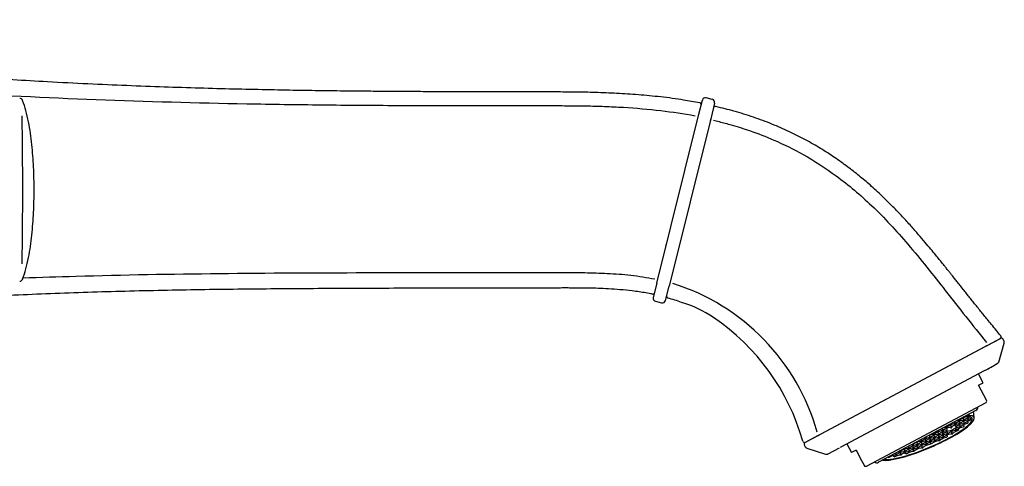
# Model space of a CAD drawing. Units: millimetres. Extents: x -18 to 705, y -18 to 543.
# Drawn here: x 549 to 705, y 468 to 539 of the extents above; entities that cross this region are included whole.
import ezdxf

# ---------------------------------------------------------------- set-up
doc = ezdxf.new("R2010")
doc.units = ezdxf.units.MM
for name, color, linetype in [('$DDT_AUDIT_GENERATED_(52E)', 7, 'Continuous'), ('$DDT_AUDIT_GENERATED_(569)', 7, 'Continuous'), ('$DDT_AUDIT_GENERATED_(576)', 7, 'Continuous'), ('$DDT_AUDIT_GENERATED_(59F)', 7, 'Continuous'), ('$DDT_AUDIT_GENERATED_(7FA)', 7, 'Continuous'), ('$DDT_AUDIT_GENERATED_(820)', 7, 'Continuous'), ('$DDT_AUDIT_GENERATED_(98)', 7, 'Continuous'), ('$DDT_AUDIT_GENERATED_(CE)', 7, 'Continuous'), ('$DDT_AUDIT_GENERATED_(E2)', 7, 'Continuous'), ('Default', 7, 'Continuous')]:
    doc.layers.add(name, color=color, linetype=linetype)

# ---------------------------------------------------------------- blocks, each defined once
blk = doc.blocks.new('SE1')
at = {"layer": '$DDT_AUDIT_GENERATED_(52E)', "color": 7, "linetype": 'Continuous'}
for p, q in [((704.51, 488.01), (702.42, 486.9)), ((705.05, 487.63), (704.91, 487.89)), ((675.93, 472.82), (702.08, 486.73)), ((702.08, 486.73), (702.29, 486.84)), ((702.29, 486.84), (702.42, 486.9)), ((704.23, 484.27), (705.09, 487.27)), ((679.14, 470.76), (701.99, 482.91)), ((701.99, 482.91), (702.09, 482.96)), ((702.15, 483), (703.99, 483.97)), ((675.59, 472.64), (673.51, 471.53)), ((675.59, 472.64), (675.72, 472.71)), ((675.72, 472.71), (675.93, 472.82)), ((673.38, 471.13), (673.52, 470.86)), ((673.79, 470.63), (676.76, 469.67)), ((677.16, 469.71), (678.98, 470.68))]:
    blk.add_line(p, q, dxfattribs=at)
for centre, radius, start, end in [((704.65, 487.75), 0.3, 27.9792, 118.0167), ((673.65, 471.27), 0.3, 117.9833, 208.0208), ((676.91, 470.14), 0.494, 251.9505, 293.8608)]:
    blk.add_arc(centre, radius, start, end, dxfattribs=at)
for points, knots in [([(705.09, 487.25), (705.1, 487.29), (705.11, 487.35), (705.11, 487.45), (705.09, 487.54), (705.07, 487.6), (705.05, 487.63)], [0, 0, 0, 0, 0.251109, 0.499975, 0.748854, 1, 1, 1, 1]), ([(702.15, 483), (702.43, 483.14), (702.89, 483.39), (703.47, 483.72), (703.89, 483.98), (704.16, 484.18), (704.21, 484.24), (704.23, 484.27)], [0, 0, 0, 0, 0.199262, 0.39892, 0.598954, 0.799327, 1, 1, 1, 1]), ([(673.52, 470.86), (673.54, 470.83), (673.57, 470.78), (673.64, 470.71), (673.72, 470.66), (673.78, 470.64), (673.81, 470.62)], [0, 0, 0, 0, 0.251146, 0.500025, 0.748891, 1, 1, 1, 1])]:
    blk.add_open_spline(points, degree=3, knots=knots, dxfattribs=at)
at = {"layer": '$DDT_AUDIT_GENERATED_(569)', "color": 7, "linetype": 'Continuous'}
for p, q in [((656.64, 523.53), (657.2, 525.78)), ((658.78, 525.9), (657.81, 526.15)), ((659.14, 525.3), (658.58, 523.05)), ((658.78, 525.9), (658.78, 525.9)), ((649.96, 496.75), (656.64, 523.53)), ((658.58, 523.05), (651.91, 496.27)), ((649.96, 496.75), (649.4, 494.5)), ((651.34, 494.02), (651.91, 496.27)), ((649.77, 493.9), (649.77, 493.9)), ((649.77, 493.9), (650.74, 493.65))]:
    blk.add_line(p, q, dxfattribs=at)
for centre, start, end in [((657.69, 525.66), 76.154, 166.0199), ((658.66, 525.42), 345.9801, 76.154), ((649.89, 494.38), 165.9801, 256.154), ((650.86, 494.14), 256.154, 346.0199)]:
    blk.add_arc(centre, 0.5, start, end, dxfattribs=at)
at = {"layer": '$DDT_AUDIT_GENERATED_(576)', "color": 7, "linetype": 'Continuous'}
for centre, start, end in [((656.73, 525.05), 2.8478, 79.187), ((649.36, 495.36), 258.3544, 315.7906)]:
    blk.add_arc(centre, 0.3, start, end, dxfattribs=at)
for points, knots in [([(656.78, 525.33), (655.85, 525.51), (653.94, 525.87), (650.61, 526.3), (647.09, 526.64), (643.64, 526.86), (640.29, 526.99), (637.06, 527.06), (633.93, 527.07), (630.37, 527.07), (626.41, 527.08), (622.11, 527.08), (618.03, 527.09), (614.31, 527.11), (610.93, 527.13), (607.88, 527.15), (605.02, 527.17), (602.34, 527.19), (599.84, 527.22), (597.49, 527.25), (595.2, 527.28), (592.05, 527.33), (587.93, 527.41), (582.77, 527.52), (577.37, 527.67), (571.71, 527.85), (565.8, 528.07), (559.64, 528.34), (553.6, 528.65), (547.73, 528.99), (542.04, 529.36), (536.21, 529.78), (530.38, 530.24), (524.67, 530.74), (519.28, 531.25), (514.2, 531.77), (509.42, 532.29), (504.84, 532.82), (500.45, 533.36), (496.25, 533.9), (492.25, 534.44), (488.44, 534.98), (484.83, 535.51), (481.4, 536.03), (478.07, 536.56), (474.85, 537.09), (472.39, 537.51), (470.75, 537.8), (469.8, 537.96), (468.78, 538.14), (467.71, 538.33), (467.05, 538.46), (466.69, 538.52)], [0, 0, 0, 0, 0.013615, 0.032852, 0.051511, 0.069601, 0.087121, 0.104101, 0.120495, 0.136292, 0.160078, 0.182667, 0.204022, 0.224161, 0.241118, 0.257102, 0.272113, 0.286154, 0.299226, 0.311332, 0.323114, 0.335216, 0.360904, 0.387919, 0.416262, 0.445932, 0.476929, 0.509249, 0.542891, 0.57187, 0.601761, 0.63256, 0.663675, 0.693711, 0.722609, 0.748814, 0.774008, 0.798192, 0.821366, 0.843532, 0.864689, 0.88484, 0.903983, 0.922122, 0.939263, 0.956974, 0.973487, 0.97843, 0.983257, 0.988557, 0.994766, 1, 1, 1, 1]), ([(656.04, 523.25), (654.25, 523.58), (650.47, 524.14), (645.66, 524.55), (641.68, 524.74), (638.68, 524.82), (635.69, 524.85), (629.71, 524.85), (620.75, 524.85), (608.8, 524.88), (596.85, 524.97), (580.92, 525.19), (561.02, 525.74), (543.43, 526.61), (533.81, 527.23), (532.12, 527.35)], [0, 0, 0, 0, 0.0286818, 0.0601157, 0.0758326, 0.0915496, 0.1072666, 0.1229835, 0.1858513, 0.2487192, 0.311587, 0.3744548, 0.5001904, 0.6259261, 0.6527068, 0.6527068, 0.6527068, 0.6527068]), ([(549.41, 497.61), (552.2, 497.71), (562.58, 498.05), (580.69, 498.36), (597.34, 498.43), (607.79, 498.45), (611.96, 498.45), (616.33, 498.46), (620.92, 498.46), (625.69, 498.46), (630.43, 498.46), (634.72, 498.46), (638.57, 498.45), (642.17, 498.35), (645.89, 498.09), (648.38, 497.67), (649.65, 497.45)], [0.4543664, 0.4543664, 0.4543664, 0.4543664, 0.4999117, 0.6239073, 0.7500127, 0.7716237, 0.7942765, 0.8181777, 0.8428841, 0.8691847, 0.8959637, 0.9202233, 0.9392291, 0.9587582, 0.9790259, 1, 1, 1, 1]), ([(478.57, 487.17), (478.92, 487.24), (480.19, 487.49), (482.65, 487.95), (485.73, 488.49), (488.78, 489.01), (492.16, 489.55), (495.84, 490.11), (499.8, 490.67), (503.62, 491.17), (507.4, 491.64), (511.42, 492.11), (515.75, 492.57), (520.42, 493.02), (525.27, 493.45), (530.32, 493.84), (535.56, 494.21), (540.99, 494.54), (546.59, 494.84), (554.34, 495.19), (564.17, 495.51), (576.06, 495.77), (588.01, 495.91), (600.01, 495.98), (609.01, 496.01), (614.95, 496.02), (617.74, 496.03), (620.33, 496.03), (622.72, 496.04), (624.9, 496.04), (626.85, 496.04), (628.6, 496.05), (630.15, 496.05), (631.54, 496.05), (632.76, 496.05), (633.61, 496.05), (634.13, 496.05), (634.4, 496.05), (634.76, 496.06), (635.26, 496.06), (635.96, 496.06), (636.86, 496.05), (637.96, 496.05), (639.24, 496.03), (640.72, 496), (642.37, 495.92), (644.18, 495.8), (646.14, 495.6), (647.91, 495.35), (648.9, 495.13), (649.3, 495.05)], [0, 0, 0, 0, 0.005568, 0.02414, 0.042652, 0.0607, 0.07828, 0.102577, 0.125904, 0.148254, 0.170089, 0.192719, 0.219009, 0.24639, 0.274861, 0.304423, 0.335075, 0.366816, 0.399646, 0.433399, 0.502544, 0.571991, 0.641737, 0.711781, 0.782117, 0.799416, 0.815774, 0.830934, 0.84489, 0.857641, 0.868993, 0.87919, 0.88823, 0.896112, 0.903559, 0.909546, 0.911126, 0.912562, 0.914353, 0.9173, 0.921407, 0.926665, 0.93306, 0.940575, 0.949192, 0.958891, 0.969452, 0.981021, 0.993582, 1, 1, 1, 1])]:
    blk.add_open_spline(points, degree=3, knots=knots, dxfattribs=at)
at = {"layer": '$DDT_AUDIT_GENERATED_(59F)', "color": 7, "linetype": 'Continuous'}
for p, q in [((658.5, 522.74), (658.46, 522.56)), ((702.4, 486.9), (704.51, 488.02)), ((702.12, 486.75), (675.9, 472.8)), ((702.31, 486.85), (702.12, 486.75)), ((702.4, 486.9), (702.39, 486.89)), ((675.62, 472.65), (673.51, 471.53)), ((675.7, 472.7), (675.62, 472.65)), ((675.9, 472.8), (675.7, 472.7))]:
    blk.add_line(p, q, dxfattribs=at)
for centre, radius, start, end in [((642.36, 463.92), 34.32, 15.6027, 72.7901), ((651.82, 494.71), 0.3, 180.3547, 254.2051), ((646.31, 473.97), 21.15, 68.9822, 75.1456), ((649.07, 477.12), 17.3, 55.0984, 73.7788), ((639.45, 462.26), 34.99, 15.6899, 56.1157), ((673.42, 471.82), 0.3, 198.9091, 287.4804)]:
    blk.add_arc(centre, radius, start, end, dxfattribs=at)
for points, knots in [([(659.31, 524.78), (659.27, 524.78), (659.21, 524.79), (659.11, 524.76), (659.03, 524.71), (658.99, 524.66), (658.97, 524.63)], [0, 0, 0, 0, 0.256739, 0.504679, 0.750705, 1, 1, 1, 1]), ([(704.55, 488.44), (704.29, 488.74), (703.83, 489.3), (703.11, 490.17), (702.46, 490.97), (701.88, 491.68), (701.34, 492.34), (700.81, 493.01), (700.28, 493.66), (699.77, 494.31), (699.25, 494.95), (698.73, 495.61), (698.2, 496.27), (697.71, 496.89), (697.26, 497.46), (696.86, 497.95), (696.51, 498.4), (696.21, 498.78), (695.92, 499.13), (695.62, 499.51), (695.24, 499.98), (694.76, 500.57), (694.16, 501.31), (693.41, 502.21), (692.51, 503.29), (691.47, 504.51), (690.28, 505.86), (688.93, 507.34), (687.41, 508.94), (685.69, 510.63), (683.91, 512.26), (682.07, 513.81), (680.2, 515.27), (678.16, 516.72), (675.95, 518.15), (673.55, 519.52), (670.98, 520.81), (668.22, 522.02), (665.3, 523.1), (662.25, 524.05), (660.37, 524.51), (659.3, 524.77)], [0, 0, 0, 0, 0.018357, 0.038976, 0.056041, 0.070563, 0.08497, 0.099372, 0.113774, 0.127212, 0.141043, 0.15527, 0.169896, 0.183641, 0.195007, 0.206511, 0.215715, 0.223815, 0.230808, 0.23848, 0.248649, 0.261324, 0.276517, 0.296854, 0.320482, 0.347428, 0.377719, 0.411386, 0.448456, 0.488956, 0.532908, 0.570562, 0.610429, 0.652499, 0.69675, 0.743152, 0.791666, 0.842256, 0.894881, 0.949496, 1, 1, 1, 1]), ([(658.98, 522.58), (659.27, 522.51), (660.21, 522.29), (662.13, 521.77), (665.05, 520.87), (668.9, 519.38), (673.56, 517.08), (678.83, 513.68), (684.43, 508.92), (690.13, 502.75), (695.96, 495.31), (700.11, 490.1), (702.29, 487.36)], [0, 0, 0, 0, 0.015968, 0.050625, 0.103973, 0.176014, 0.266743, 0.376137, 0.504168, 0.650824, 0.816105, 1, 1, 1, 1]), ([(704.51, 488.02), (704.54, 488.05), (704.59, 488.1), (704.62, 488.22), (704.61, 488.31), (704.58, 488.39), (704.56, 488.42), (704.54, 488.44)], [0, 0, 0, 0, 0.250063, 0.494723, 0.741077, 0.868168, 1, 1, 1, 1])]:
    blk.add_open_spline(points, degree=3, knots=knots, dxfattribs=at)
at = {"layer": '$DDT_AUDIT_GENERATED_(7FA)', "color": 7, "linetype": 'Continuous'}
for p, q in [((658.28, 521.82), (658.28, 521.82)), ((657.5, 518.69), (657.5, 518.69))]:
    blk.add_line(p, q, dxfattribs=at)
at = {"layer": '$DDT_AUDIT_GENERATED_(820)', "color": 7, "linetype": 'Continuous'}
blk.add_arc((650.94, 502.74), 0.5, 346, 11.8419, dxfattribs=at)
at = {"layer": '$DDT_AUDIT_GENERATED_(98)', "color": 7, "linetype": 'Continuous'}
for centre, radius, start, end in [((548.91, 525.58), 0.473, 17.9118, 92.3603), ((-104.22, 511.57), 653.59, 358.97316, 1.02684), ((548.91, 497.57), 0.481, 268.327, 341.2231)]:
    blk.add_arc(centre, radius, start, end, dxfattribs=at)
blk.add_open_spline([(549.35, 497.42), (549.56, 498), (549.91, 499.03), (550.31, 500.81), (550.61, 502.6), (550.9, 504.99), (551.12, 507.98), (551.21, 511.57), (551.12, 515.16), (550.9, 518.15), (550.61, 520.54), (550.31, 522.33), (549.91, 524.11), (549.56, 525.14), (549.35, 525.72)], degree=3, knots=[0, 0, 0, 0, 0.05872, 0.122963, 0.186399, 0.24942, 0.37487, 0.5, 0.62513, 0.75058, 0.813601, 0.877037, 0.94128, 1, 1, 1, 1], dxfattribs=at)
at = {"layer": '$DDT_AUDIT_GENERATED_(CE)', "color": 7, "linetype": 'Continuous'}
for p, q in [((701.73, 480.99), (700.99, 482.38)), ((701.02, 480.61), (701.73, 480.99)), ((701.87, 479.01), (701.02, 480.61)), ((702.28, 478.24), (701.87, 479.01)), ((702.21, 477.85), (702.36, 478.09)), ((702.36, 478.09), (702.28, 478.24)), ((683.22, 467.75), (702.21, 477.85)), ((680.15, 471.3), (680.89, 469.91)), ((681.59, 470.28), (680.89, 469.91)), ((681.59, 470.28), (682.45, 468.68)), ((682.45, 468.68), (682.85, 467.91)), ((682.85, 467.91), (682.93, 467.76)), ((682.93, 467.76), (683.22, 467.75))]:
    blk.add_line(p, q, dxfattribs=at)
at = {"layer": '$DDT_AUDIT_GENERATED_(E2)', "color": 7, "linetype": 'Continuous'}
for p, q in [((700.6, 476.6), (685.15, 468.38)), ((697.34, 474.57), (698.01, 474.94)), ((697.62, 475.01), (697.98, 475.11)), ((697.82, 475.07), (697.84, 475.02)), ((697.99, 475.11), (698.66, 475.48)), ((698.01, 474.94), (698.69, 475.13)), ((698.05, 474.59), (698.72, 474.95)), ((698.08, 475.08), (698.07, 475.16)), ((698.53, 475.08), (698.55, 475.04)), ((698.58, 475.44), (698.65, 475.28)), ((698.66, 475.48), (699.33, 475.67)), ((698.7, 475.13), (699.37, 475.5)), ((698.72, 474.95), (699.4, 475.14)), ((698.76, 474.6), (699.43, 474.97)), ((698.79, 475.1), (698.78, 475.18)), ((699.18, 475.63), (699.2, 475.58)), ((699.24, 475.1), (699.26, 475.05)), ((699.29, 475.45), (699.35, 475.29)), ((699.35, 475.67), (699.64, 475.84)), ((699.37, 475.5), (699.7, 475.59)), ((699.41, 475.15), (699.89, 475.41)), ((699.43, 474.97), (699.72, 475.05)), ((699.44, 475.64), (699.44, 475.65)), ((699.5, 475.11), (699.49, 475.19)), ((699.67, 475.29), (699.7, 475.21)), ((694.65, 473.28), (695.33, 473.46)), ((694.72, 473.42), (694.72, 473.47)), ((695.17, 473.42), (695.19, 473.38)), ((695.23, 473.74), (695.28, 473.61)), ((695.34, 473.47), (696.01, 473.84)), ((695.35, 473.29), (696.03, 473.48)), ((695.43, 473.44), (695.42, 473.51)), ((695.47, 473.87), (695.97, 474.01)), ((695.82, 473.96), (695.84, 473.92)), ((695.88, 473.44), (695.9, 473.39)), ((695.92, 473.79), (695.99, 473.63)), ((695.99, 474.01), (696.65, 474.38)), ((696, 473.83), (696.68, 474.02)), ((696.06, 473.31), (696.74, 473.5)), ((696.08, 473.98), (696.07, 474.06)), ((696.53, 473.98), (696.55, 473.93)), ((696.57, 474.33), (696.64, 474.17)), ((696.59, 473.45), (696.61, 473.41)), ((696.65, 474.38), (697.33, 474.57)), ((696.69, 474.03), (697.36, 474.4)), ((696.73, 474.52), (696.73, 474.53)), ((696.75, 473.5), (697.42, 473.87)), ((696.77, 473.32), (697.45, 473.51)), ((696.79, 473.99), (696.78, 474.07)), ((696.85, 473.47), (696.84, 473.55)), ((697.18, 474.52), (697.2, 474.48)), ((697.25, 474.81), (697.29, 474.72)), ((697.28, 474.35), (697.35, 474.19)), ((697.3, 473.47), (697.32, 473.42)), ((697.34, 473.82), (697.41, 473.66)), ((697.36, 474.39), (698.04, 474.58)), ((697.4, 474.04), (698.07, 474.41)), ((697.42, 473.87), (698.1, 474.06)), ((697.44, 474.54), (697.43, 474.62)), ((697.46, 473.52), (698.13, 473.88)), ((697.48, 473.34), (697.76, 473.42)), ((697.5, 474.01), (697.49, 474.09)), ((697.56, 473.48), (697.55, 473.56)), ((697.78, 473.69), (697.82, 473.59)), ((697.88, 474.54), (697.9, 474.49)), ((697.93, 474.89), (698, 474.73)), ((697.94, 474.01), (697.96, 473.97)), ((697.99, 474.37), (698.06, 474.2)), ((698.07, 474.41), (698.75, 474.6)), ((698.11, 474.06), (698.78, 474.43)), ((698.14, 474.55), (698.13, 474.63)), ((698.13, 473.88), (698.64, 474.02)), ((698.2, 474.03), (698.19, 474.11)), ((698.59, 474.56), (698.61, 474.51)), ((698.61, 474.34), (698.67, 474.19)), ((698.64, 474.91), (698.71, 474.75)), ((698.78, 474.43), (699.29, 474.57)), ((698.85, 474.57), (698.84, 474.65)), ((699.24, 474.87), (699.3, 474.73)), ((691.28, 471.61), (691.96, 471.8)), ((691.91, 471.98), (691.92, 471.95)), ((691.98, 471.81), (692.64, 472.17)), ((691.99, 471.63), (692.67, 471.82)), ((692.07, 471.77), (692.06, 471.85)), ((692.47, 472.27), (692.48, 472.26)), ((692.56, 472.13), (692.63, 471.97)), ((692.61, 472.34), (692.61, 472.35)), ((692.62, 472.35), (692.84, 472.47)), ((692.64, 472.17), (693.32, 472.36)), ((692.68, 471.82), (693.35, 472.19)), ((692.7, 471.64), (693.38, 471.83)), ((692.72, 472.32), (692.71, 472.4)), ((692.78, 471.79), (692.77, 471.87)), ((693.17, 472.32), (693.19, 472.27)), ((693.21, 472.67), (693.28, 472.51)), ((693.23, 471.79), (693.25, 471.74)), ((693.27, 472.14), (693.34, 471.98)), ((693.32, 472.73), (693.97, 472.91)), ((693.33, 472.37), (694, 472.73)), ((693.35, 472.19), (694.03, 472.38)), ((693.39, 471.84), (694.06, 472.21)), ((693.41, 471.66), (694.09, 471.85)), ((693.42, 472.33), (693.42, 472.41)), ((693.48, 471.8), (693.48, 471.88)), ((693.81, 472.86), (693.83, 472.82)), ((693.87, 472.33), (693.89, 472.29)), ((693.92, 472.69), (693.99, 472.53)), ((693.93, 471.81), (693.95, 471.76)), ((693.98, 472.91), (694.65, 473.28)), ((693.98, 472.16), (694.05, 472)), ((694, 472.73), (694.68, 472.92)), ((694.04, 472.38), (694.71, 472.75)), ((694.07, 472.88), (694.06, 472.96)), ((694.06, 472.2), (694.74, 472.39)), ((694.1, 471.85), (694.77, 472.22)), ((694.13, 472.35), (694.12, 472.43)), ((694.12, 471.68), (694.8, 471.87)), ((694.19, 471.82), (694.18, 471.9)), ((694.52, 472.88), (694.54, 472.83)), ((694.57, 473.23), (694.64, 473.07)), ((694.58, 472.35), (694.6, 472.3)), ((694.63, 472.7), (694.7, 472.54)), ((694.69, 472.92), (695.36, 473.29)), ((694.69, 472.18), (694.76, 472.01)), ((694.71, 472.75), (695.39, 472.94)), ((694.75, 472.4), (695.42, 472.76)), ((694.78, 472.89), (694.77, 472.97)), ((694.77, 472.22), (695.45, 472.41)), ((694.81, 471.87), (695.48, 472.24)), ((694.84, 472.36), (694.83, 472.44)), ((695.23, 472.89), (695.25, 472.85)), ((695.28, 473.25), (695.34, 473.09)), ((695.29, 472.37), (695.31, 472.32)), ((695.34, 472.72), (695.4, 472.56)), ((695.4, 472.94), (696.07, 473.31)), ((695.41, 472.76), (696.09, 472.95)), ((695.46, 472.41), (696.13, 472.78)), ((695.47, 472.24), (695.94, 472.37)), ((695.49, 472.91), (695.48, 472.99)), ((695.55, 472.38), (695.54, 472.46)), ((695.94, 472.91), (695.96, 472.86)), ((695.98, 473.26), (696.05, 473.1)), ((695.98, 472.7), (696.05, 472.56)), ((696.11, 472.96), (696.77, 473.32)), ((696.12, 472.78), (696.8, 472.97)), ((696.2, 472.92), (696.19, 473)), ((696.67, 472.9), (696.65, 472.93)), ((696.69, 473.28), (696.76, 473.12)), ((696.81, 472.97), (697.48, 473.34)), ((696.9, 472.99), (696.9, 473.02)), ((688.61, 470.14), (689.28, 470.51)), ((689.2, 470.47), (689.27, 470.31)), ((689.28, 470.51), (689.96, 470.7)), ((689.32, 470.16), (689.99, 470.53)), ((689.8, 470.66), (689.82, 470.61)), ((689.89, 470.9), (689.92, 470.85)), ((689.91, 470.48), (689.98, 470.32)), ((689.97, 470.7), (690.64, 471.07)), ((689.99, 470.53), (690.67, 470.72)), ((690.03, 470.18), (690.7, 470.54)), ((690.06, 470.67), (690.05, 470.75)), ((690.45, 471.2), (690.47, 471.15)), ((690.46, 471.2), (690.61, 471.24)), ((690.51, 470.67), (690.53, 470.63)), ((690.56, 471.03), (690.63, 470.86)), ((690.62, 471.25), (691.29, 471.61)), ((690.62, 470.5), (690.69, 470.34)), ((690.64, 471.07), (691.32, 471.26)), ((690.68, 470.72), (691.35, 471.09)), ((690.71, 471.21), (690.7, 471.29)), ((690.7, 470.54), (691.38, 470.73)), ((690.74, 470.19), (691.41, 470.56)), ((690.77, 470.69), (690.76, 470.77)), ((690.82, 470.24), (690.82, 470.24)), ((691.16, 471.22), (691.18, 471.17)), ((691.2, 471.57), (691.27, 471.41)), ((691.22, 470.69), (691.24, 470.64)), ((691.26, 471.04), (691.33, 470.88)), ((691.33, 471.26), (692, 471.63)), ((691.34, 471.09), (692.02, 471.27)), ((691.39, 470.73), (692.06, 471.1)), ((691.4, 470.56), (692.08, 470.75)), ((691.42, 471.23), (691.41, 471.31)), ((691.48, 470.7), (691.47, 470.78)), ((691.81, 471.76), (691.83, 471.71)), ((691.87, 471.23), (691.89, 471.19)), ((691.91, 471.59), (691.98, 471.42)), ((691.95, 470.69), (691.94, 470.71)), ((691.97, 471.06), (692.04, 470.9)), ((692.04, 471.28), (692.7, 471.65)), ((692.05, 471.1), (692.73, 471.29)), ((692.1, 470.75), (692.76, 471.12)), ((692.13, 471.25), (692.12, 471.32)), ((692.19, 470.74), (692.18, 470.8)), ((692.52, 471.78), (692.54, 471.73)), ((692.58, 471.25), (692.6, 471.2)), ((692.62, 471.6), (692.69, 471.44)), ((692.74, 471.29), (693.41, 471.66)), ((692.76, 471.12), (693.44, 471.31)), ((692.84, 471.26), (692.83, 471.34)), ((693.3, 471.24), (693.29, 471.26)), ((693.33, 471.62), (693.4, 471.46)), ((693.45, 471.31), (694.12, 471.68)), ((693.54, 471.31), (693.54, 471.36)), ((686.78, 469.13), (687.28, 469.41)), ((687.27, 469.41), (687.95, 469.6)), ((687.55, 469.36), (687.51, 469.47)), ((687.71, 469.27), (687.98, 469.42)), ((687.8, 469.55), (687.82, 469.51)), ((687.88, 469.83), (687.91, 469.75)), ((687.96, 469.6), (688.63, 469.97)), ((687.98, 469.42), (688.66, 469.61)), ((688.06, 469.57), (688.05, 469.65)), ((688.31, 470.06), (688.6, 470.14)), ((688.45, 470.1), (688.47, 470.05)), ((688.55, 469.92), (688.62, 469.76)), ((688.63, 469.97), (689.31, 470.16)), ((688.67, 469.62), (689.34, 469.98)), ((688.71, 470.11), (688.7, 470.19)), ((688.76, 469.6), (688.76, 469.66)), ((689.16, 470.11), (689.18, 470.07)), ((689.39, 469.81), (689.32, 469.97)), ((689.34, 469.98), (690.02, 470.17)), ((689.41, 470.13), (689.41, 470.21)), ((689.59, 469.75), (690.05, 470)), ((689.86, 470.13), (689.88, 470.08)), ((690.05, 470), (690.73, 470.19)), ((690.12, 470.14), (690.11, 470.22))]:
    blk.add_line(p, q, dxfattribs=at)
for centre, radius, start, end in [((700.32, 477.13), 0.6, 298, 3.3757), ((697.97, 475.08), 0.142, 203.9845, 284.2764), ((697.11, 474.88), 0.915, 15.0851, 19.9759), ((697.94, 475.07), 0.142, 298.2215, 6.4005), ((698.62, 475.62), 0.142, 237.9474, 284.2764), ((698.68, 475.1), 0.142, 203.9845, 284.2764), ((697.81, 474.89), 0.915, 15.0851, 24.5836), ((698.59, 475.61), 0.142, 298.2215, 6.4005), ((698.65, 475.08), 0.142, 298.2215, 6.4005), ((699.33, 475.64), 0.142, 203.9845, 284.2764), ((699.39, 475.11), 0.142, 203.9845, 284.2764), ((698.52, 474.91), 0.915, 15.0851, 24.5836), ((699.3, 475.63), 0.142, 298.2215, 6.4005), ((699.36, 475.1), 0.142, 298.2215, 6.4005), ((691.56, 474.96), 8.77, 2.6655, 9.3922), ((694.61, 473.42), 0.142, 203.9845, 284.2764), ((694.58, 473.4), 0.142, 298.2215, 6.4005), ((695.32, 473.43), 0.142, 203.9845, 284.2764), ((694.45, 473.23), 0.915, 15.0851, 24.5836), ((695.29, 473.42), 0.142, 298.2215, 6.4005), ((695.97, 473.98), 0.142, 203.9845, 284.2764), ((696.03, 473.45), 0.142, 203.9845, 284.2764), ((695.1, 473.78), 0.915, 15.0851, 24.5836), ((695.16, 473.25), 0.915, 15.0851, 24.5836), ((695.94, 473.96), 0.142, 298.2215, 6.4005), ((696.62, 474.52), 0.142, 203.9845, 284.2764), ((696.68, 473.99), 0.142, 203.9845, 284.2764), ((696.74, 473.46), 0.142, 203.9845, 284.2764), ((695.81, 473.79), 0.915, 15.0851, 24.5836), ((696.59, 474.51), 0.142, 298.2215, 6.4005), ((696.65, 473.98), 0.142, 298.2215, 6.4005), ((696.71, 473.45), 0.142, 298.2215, 6.4005), ((697.33, 474.54), 0.142, 203.9845, 284.2764), ((696.46, 474.34), 0.915, 15.0851, 24.5836), ((697.45, 473.48), 0.142, 203.9845, 284.2764), ((696.52, 473.81), 0.915, 15.0851, 24.5836), ((697.29, 474.52), 0.142, 298.2215, 6.4005), ((696.58, 473.28), 0.915, 15.0851, 24.5836), ((697.41, 473.47), 0.142, 298.2215, 6.4005), ((698.03, 474.55), 0.142, 203.9845, 284.2764), ((698.09, 474.02), 0.142, 203.9845, 284.2764), ((697.17, 474.35), 0.915, 15.0851, 24.5836), ((697.23, 473.82), 0.915, 15.0851, 24.5836), ((698, 474.54), 0.142, 298.2215, 6.4005), ((698.06, 474.01), 0.142, 298.2215, 6.4005), ((698.74, 474.57), 0.142, 203.9845, 284.2764), ((697.87, 474.37), 0.915, 15.0851, 24.5836), ((698.71, 474.55), 0.142, 298.2215, 6.4005), ((691.09, 471.57), 0.915, 15.0851, 24.5836), ((692.61, 472.31), 0.142, 203.9845, 284.2764), ((691.8, 471.59), 0.915, 15.0851, 24.5836), ((692.57, 472.3), 0.142, 298.2215, 6.4005), ((692.63, 471.77), 0.142, 298.2215, 6.4005), ((693.32, 472.33), 0.142, 203.9845, 284.2764), ((692.45, 472.13), 0.915, 15.0851, 24.5836), ((692.51, 471.6), 0.915, 15.0851, 24.5836), ((693.28, 472.32), 0.142, 298.2215, 6.4005), ((693.34, 471.79), 0.142, 298.2215, 6.4005), ((693.96, 472.87), 0.142, 203.9845, 284.2764), ((694.02, 472.35), 0.142, 203.9845, 284.2764), ((693.09, 472.67), 0.915, 15.0851, 24.5836), ((693.15, 472.15), 0.915, 15.0851, 24.5836), ((693.93, 472.86), 0.142, 298.2215, 6.4005), ((693.21, 471.62), 0.915, 15.0851, 24.5836), ((693.99, 472.33), 0.142, 298.2215, 6.4005), ((694.05, 471.81), 0.142, 298.2215, 6.4005), ((694.67, 472.89), 0.142, 203.9845, 284.2764), ((694.73, 472.36), 0.142, 203.9845, 284.2764), ((693.8, 472.69), 0.915, 15.0851, 24.5836), ((693.86, 472.16), 0.915, 15.0851, 24.5836), ((694.64, 472.88), 0.142, 298.2215, 6.4005), ((693.92, 471.63), 0.915, 15.0851, 24.5836), ((694.7, 472.35), 0.142, 298.2215, 6.4005), ((695.38, 472.91), 0.142, 203.9845, 284.2764), ((695.44, 472.38), 0.142, 203.9845, 284.2764), ((694.51, 472.71), 0.915, 15.0851, 24.5836), ((694.57, 472.18), 0.915, 15.0851, 24.5836), ((695.35, 472.89), 0.142, 298.2215, 6.4005), ((695.41, 472.36), 0.142, 298.2215, 6.4005), ((696.09, 472.92), 0.142, 203.9845, 284.2764), ((695.22, 472.72), 0.915, 15.0851, 24.5836), ((696.06, 472.91), 0.142, 298.2215, 6.4005), ((695.93, 472.74), 0.915, 15.0851, 24.5836), ((689.95, 470.67), 0.142, 203.9845, 284.2764), ((689.92, 470.66), 0.142, 298.2215, 6.4005), ((690.6, 471.21), 0.142, 203.9845, 284.2764), ((690.66, 470.68), 0.142, 203.9845, 284.2764), ((689.79, 470.48), 0.915, 15.0851, 24.5836), ((690.57, 471.2), 0.142, 298.2215, 6.4005), ((689.85, 469.96), 0.915, 15.0851, 24.5836), ((690.63, 470.67), 0.142, 298.2215, 6.4005), ((691.31, 471.23), 0.142, 203.9845, 284.2764), ((691.37, 470.7), 0.142, 203.9845, 284.2764), ((690.44, 471.03), 0.915, 15.0851, 24.5836), ((690.5, 470.5), 0.915, 15.0851, 24.5836), ((691.28, 471.21), 0.142, 298.2215, 6.4005), ((691.34, 470.69), 0.142, 298.2215, 6.4005), ((691.96, 471.77), 0.142, 203.9845, 284.2764), ((692.02, 471.24), 0.142, 203.9845, 284.2764), ((691.15, 471.04), 0.915, 15.0851, 24.5836), ((691.93, 471.76), 0.142, 298.2215, 6.4005), ((691.21, 470.52), 0.915, 15.0851, 24.5836), ((691.99, 471.23), 0.142, 298.2215, 6.4005), ((692.67, 471.79), 0.142, 203.9845, 284.2764), ((692.73, 471.26), 0.142, 203.9845, 284.2764), ((691.86, 471.06), 0.915, 15.0851, 24.5836), ((692.69, 471.25), 0.142, 298.2215, 6.4005), ((693.38, 471.8), 0.142, 203.9845, 284.2764), ((693.41, 471.3), 0.126, 207.6378, 219.454), ((692.57, 471.07), 0.915, 15.0851, 24.5836), ((694.08, 471.82), 0.142, 203.9845, 284.2764), ((687.24, 469.55), 0.142, 203.9845, 284.2764), ((687.95, 469.57), 0.142, 203.9845, 284.2764), ((687.92, 469.55), 0.142, 298.2215, 6.4005), ((688.6, 470.11), 0.142, 203.9845, 284.2764), ((688.56, 470.1), 0.142, 298.2215, 6.4005), ((689.31, 470.12), 0.142, 203.9845, 284.2764), ((689.27, 470.11), 0.142, 298.2215, 6.4005), ((690.01, 470.14), 0.142, 203.9845, 284.2764), ((689.98, 470.13), 0.142, 298.2215, 6.4005), ((684.87, 468.91), 0.6, 232.6243, 298)]:
    blk.add_arc(centre, radius, start, end, dxfattribs=at)
for centre, major_axis, ratio, start_param, end_param in [((692.72, 472.26), (-7.59, -3.23), 0.200264, 0.333533, 3.618716), ((692.72, 472.26), (7.27, 3.1), 0.200264, 3.471973, 6.283185), ((692.72, 472.26), (7.27, 3.1), 0.200264, 0, 0.480276), ((697.37, 473.98), (0.074, 0.11), 0.890942, 4.188951, 5.47599), ((689.27, 470.28), (-0.048, 0.117), 0.066543, 3.374027, 4.944824), ((689.92, 470.82), (-0.048, 0.117), 0.066543, 3.374027, 4.944824), ((689.98, 470.29), (-0.048, 0.117), 0.066543, 3.374027, 4.944824), ((687.23, 469.52), (0.074, 0.11), 0.890942, 4.188951, 5.47599), ((687.92, 469.72), (-0.048, 0.117), 0.066543, 3.374027, 4.944824), ((688.62, 469.73), (-0.048, 0.117), 0.066543, 3.374027, 4.944824)]:
    blk.add_ellipse(centre, major_axis=major_axis, ratio=ratio, start_param=start_param, end_param=end_param, dxfattribs=at)
for points, knots in [([(699.7, 475.21), (699.71, 475.2), (699.71, 475.18), (699.72, 475.17), (699.72, 475.16), (699.73, 475.14), (699.73, 475.13), (699.73, 475.12), (699.73, 475.11), (699.73, 475.1), (699.73, 475.09), (699.73, 475.08), (699.73, 475.07), (699.73, 475.07), (699.73, 475.06), (699.73, 475.06), (699.73, 475.05), (699.72, 475.05), (699.72, 475.05)], [0, 0, 0, 0, 0.1018325, 0.1018325, 0.1018325, 0.2035357, 0.2035357, 0.2035357, 0.3072404, 0.3072404, 0.3072404, 0.4153478, 0.4153478, 0.4153478, 0.5003702, 0.5003702, 0.5003702, 0.5784796, 0.5784796, 0.5784796, 0.5784796]), ([(699.87, 475.5), (699.87, 475.5), (699.87, 475.49), (699.87, 475.49), (699.88, 475.48), (699.88, 475.47), (699.88, 475.46), (699.88, 475.45), (699.89, 475.44), (699.89, 475.44), (699.89, 475.43), (699.89, 475.42), (699.89, 475.41), (699.89, 475.41), (699.89, 475.41), (699.89, 475.41)], [0.1655127, 0.1655127, 0.1655127, 0.1655127, 0.171108, 0.171108, 0.171108, 0.2614678, 0.2614678, 0.2614678, 0.3656858, 0.3656858, 0.3656858, 0.4979789, 0.4979789, 0.4979789, 0.5757677, 0.5757677, 0.5757677, 0.5757677]), ([(697.82, 473.59), (697.82, 473.58), (697.83, 473.57), (697.83, 473.55), (697.83, 473.54), (697.83, 473.53), (697.83, 473.51), (697.83, 473.5), (697.83, 473.49), (697.82, 473.48), (697.82, 473.46), (697.81, 473.45), (697.8, 473.44), (697.8, 473.44), (697.79, 473.43), (697.78, 473.43), (697.78, 473.42), (697.77, 473.42), (697.76, 473.42)], [0, 0, 0, 0, 0.1024432, 0.1024432, 0.1024432, 0.2047908, 0.2047908, 0.2047908, 0.3086326, 0.3086326, 0.3086326, 0.4160135, 0.4160135, 0.4160135, 0.4993037, 0.4993037, 0.4993037, 0.5775358, 0.5775358, 0.5775358, 0.5775358]), ([(698.67, 474.19), (698.68, 474.18), (698.68, 474.17), (698.69, 474.15), (698.69, 474.14), (698.69, 474.13), (698.69, 474.11), (698.69, 474.1), (698.69, 474.09), (698.68, 474.08), (698.68, 474.07), (698.68, 474.06), (698.67, 474.05), (698.67, 474.04), (698.66, 474.04), (698.66, 474.03), (698.65, 474.03), (698.65, 474.03), (698.64, 474.02)], [0, 0, 0, 0, 0.1069788, 0.1069788, 0.1069788, 0.2139499, 0.2139499, 0.2139499, 0.3210438, 0.3210438, 0.3210438, 0.4284507, 0.4284507, 0.4284507, 0.4998226, 0.4998226, 0.4998226, 0.5767215, 0.5767215, 0.5767215, 0.5767215]), ([(699.3, 474.73), (699.31, 474.72), (699.31, 474.71), (699.32, 474.69), (699.32, 474.68), (699.32, 474.67), (699.32, 474.65), (699.32, 474.64), (699.32, 474.63), (699.32, 474.62), (699.32, 474.61), (699.32, 474.6), (699.31, 474.59), (699.31, 474.58), (699.31, 474.58), (699.31, 474.58), (699.3, 474.57), (699.3, 474.57), (699.29, 474.57)], [0, 0, 0, 0, 0.1067761, 0.1067761, 0.1067761, 0.2135328, 0.2135328, 0.2135328, 0.3205957, 0.3205957, 0.3205957, 0.4282505, 0.4282505, 0.4282505, 0.5001399, 0.5001399, 0.5001399, 0.5770021, 0.5770021, 0.5770021, 0.5770021]), ([(694.89, 471.91), (694.89, 471.9), (694.89, 471.89), (694.89, 471.88), (694.88, 471.87), (694.88, 471.86), (694.87, 471.85), (694.86, 471.83), (694.85, 471.82), (694.84, 471.81), (694.84, 471.81), (694.83, 471.8), (694.82, 471.79), (694.8, 471.79), (694.79, 471.78), (694.77, 471.78), (694.76, 471.78), (694.74, 471.78), (694.73, 471.79), (694.72, 471.79), (694.7, 471.8), (694.69, 471.8), (694.68, 471.81), (694.67, 471.82), (694.67, 471.83)], [0.1254014, 0.1254014, 0.1254014, 0.1254014, 0.2035357, 0.2035357, 0.2035357, 0.3072404, 0.3072404, 0.3072404, 0.4153478, 0.4153478, 0.4153478, 0.5003702, 0.5003702, 0.5003702, 0.6131718, 0.6131718, 0.6131718, 0.7261231, 0.7261231, 0.7261231, 0.8366251, 0.8366251, 0.8366251, 0.9300721, 0.9300721, 0.9300721, 0.9300721]), ([(696.05, 472.56), (696.05, 472.54), (696.05, 472.53), (696.06, 472.52), (696.06, 472.51), (696.06, 472.5), (696.05, 472.48), (696.05, 472.47), (696.05, 472.46), (696.04, 472.45), (696.03, 472.43), (696.03, 472.42), (696.02, 472.41), (696, 472.4), (695.99, 472.39), (695.97, 472.38), (695.96, 472.37), (695.95, 472.37), (695.94, 472.37)], [0, 0, 0, 0, 0.0857346, 0.0857346, 0.0857346, 0.171108, 0.171108, 0.171108, 0.2614678, 0.2614678, 0.2614678, 0.3656858, 0.3656858, 0.3656858, 0.4979789, 0.4979789, 0.4979789, 0.5811973, 0.5811973, 0.5811973, 0.5811973]), ([(696.9, 472.99), (696.9, 472.99), (696.9, 472.99), (696.9, 472.99), (696.9, 472.98), (696.9, 472.97), (696.9, 472.95), (696.9, 472.94), (696.89, 472.93), (696.89, 472.92), (696.88, 472.9), (696.88, 472.89), (696.87, 472.88), (696.86, 472.87), (696.84, 472.86), (696.83, 472.85), (696.81, 472.84), (696.79, 472.83), (696.78, 472.83), (696.76, 472.83), (696.74, 472.83), (696.73, 472.84), (696.71, 472.84), (696.7, 472.85), (696.69, 472.86), (696.68, 472.86), (696.68, 472.87), (696.67, 472.89), (696.67, 472.89), (696.67, 472.89), (696.67, 472.9)], [0.0822467, 0.0822467, 0.0822467, 0.0822467, 0.0844919, 0.0844919, 0.0844919, 0.1685619, 0.1685619, 0.1685619, 0.2583164, 0.2583164, 0.2583164, 0.3637856, 0.3637856, 0.3637856, 0.5012124, 0.5012124, 0.5012124, 0.6488971, 0.6488971, 0.6488971, 0.786516, 0.786516, 0.786516, 0.8810972, 0.8810972, 0.8810972, 0.9763784, 0.9763784, 0.9763784, 1, 1, 1, 1]), ([(690.82, 470.24), (690.82, 470.23), (690.82, 470.23), (690.82, 470.23), (690.82, 470.22), (690.82, 470.21), (690.82, 470.19), (690.82, 470.18), (690.81, 470.17), (690.8, 470.16), (690.79, 470.15), (690.78, 470.14), (690.77, 470.13), (690.77, 470.13), (690.76, 470.12), (690.75, 470.12), (690.73, 470.11), (690.72, 470.11), (690.7, 470.11), (690.69, 470.11), (690.67, 470.11), (690.66, 470.12), (690.65, 470.12), (690.63, 470.13), (690.62, 470.14), (690.62, 470.14), (690.61, 470.15), (690.61, 470.15)], [0.0888292, 0.0888292, 0.0888292, 0.0888292, 0.1024432, 0.1024432, 0.1024432, 0.2047908, 0.2047908, 0.2047908, 0.3086326, 0.3086326, 0.3086326, 0.4160135, 0.4160135, 0.4160135, 0.4993037, 0.4993037, 0.4993037, 0.6127898, 0.6127898, 0.6127898, 0.7263945, 0.7263945, 0.7263945, 0.8379383, 0.8379383, 0.8379383, 0.8888611, 0.8888611, 0.8888611, 0.8888611]), ([(692.19, 470.74), (692.19, 470.74), (692.19, 470.74), (692.19, 470.74), (692.19, 470.72), (692.19, 470.71), (692.18, 470.7), (692.18, 470.68), (692.17, 470.67), (692.16, 470.66), (692.16, 470.65), (692.14, 470.64), (692.13, 470.63), (692.13, 470.63), (692.12, 470.62), (692.11, 470.62), (692.1, 470.61), (692.08, 470.61), (692.07, 470.61), (692.05, 470.61), (692.04, 470.61), (692.03, 470.62), (692.01, 470.62), (692, 470.63), (691.99, 470.63), (691.98, 470.64), (691.97, 470.65), (691.96, 470.66), (691.95, 470.67), (691.95, 470.68), (691.95, 470.69)], [0.0904281, 0.0904281, 0.0904281, 0.0904281, 0.1069788, 0.1069788, 0.1069788, 0.2139499, 0.2139499, 0.2139499, 0.3210438, 0.3210438, 0.3210438, 0.4284507, 0.4284507, 0.4284507, 0.4998226, 0.4998226, 0.4998226, 0.6079732, 0.6079732, 0.6079732, 0.7161319, 0.7161319, 0.7161319, 0.8241464, 0.8241464, 0.8241464, 0.9316526, 0.9316526, 0.9316526, 1, 1, 1, 1]), ([(686.78, 469.13), (686.77, 469.13), (686.77, 469.13), (686.76, 469.13), (686.75, 469.13), (686.75, 469.13), (686.74, 469.13), (686.73, 469.14), (686.72, 469.14), (686.71, 469.15), (686.7, 469.16), (686.69, 469.17), (686.68, 469.18), (686.68, 469.18), (686.67, 469.18), (686.67, 469.19)], [0.428767, 0.428767, 0.428767, 0.428767, 0.5001399, 0.5001399, 0.5001399, 0.6080865, 0.6080865, 0.6080865, 0.7160504, 0.7160504, 0.7160504, 0.8237525, 0.8237525, 0.8237525, 0.8609937, 0.8609937, 0.8609937, 0.8609937]), ([(687.71, 469.27), (687.7, 469.27), (687.7, 469.27), (687.69, 469.27), (687.68, 469.26), (687.67, 469.26), (687.66, 469.27), (687.65, 469.27), (687.63, 469.27), (687.62, 469.28), (687.61, 469.29), (687.6, 469.3), (687.59, 469.31), (687.58, 469.32), (687.57, 469.33), (687.56, 469.34), (687.56, 469.35), (687.56, 469.36), (687.55, 469.36)], [0.427536, 0.427536, 0.427536, 0.427536, 0.5003702, 0.5003702, 0.5003702, 0.6131718, 0.6131718, 0.6131718, 0.7261231, 0.7261231, 0.7261231, 0.8366251, 0.8366251, 0.8366251, 0.9429657, 0.9429657, 0.9429657, 1, 1, 1, 1]), ([(688.76, 469.6), (688.76, 469.6), (688.76, 469.6), (688.76, 469.6), (688.77, 469.59), (688.76, 469.58), (688.76, 469.57), (688.76, 469.56), (688.76, 469.55), (688.75, 469.54), (688.74, 469.53), (688.74, 469.52), (688.73, 469.51), (688.71, 469.5), (688.7, 469.5), (688.69, 469.49), (688.67, 469.49), (688.65, 469.49), (688.63, 469.49), (688.62, 469.49), (688.6, 469.5), (688.58, 469.51), (688.57, 469.51), (688.56, 469.52), (688.55, 469.53), (688.54, 469.54), (688.53, 469.55), (688.53, 469.57), (688.52, 469.57), (688.52, 469.57), (688.52, 469.57)], [0.0822024, 0.0822024, 0.0822024, 0.0822024, 0.0857346, 0.0857346, 0.0857346, 0.171108, 0.171108, 0.171108, 0.2614678, 0.2614678, 0.2614678, 0.3656858, 0.3656858, 0.3656858, 0.4979789, 0.4979789, 0.4979789, 0.6455672, 0.6455672, 0.6455672, 0.7851678, 0.7851678, 0.7851678, 0.8800608, 0.8800608, 0.8800608, 0.9757975, 0.9757975, 0.9757975, 1, 1, 1, 1]), ([(689.59, 469.75), (689.58, 469.74), (689.57, 469.74), (689.57, 469.74), (689.55, 469.73), (689.53, 469.73), (689.51, 469.73), (689.49, 469.73), (689.47, 469.74), (689.45, 469.75), (689.44, 469.75), (689.43, 469.76), (689.42, 469.77), (689.41, 469.78), (689.4, 469.79), (689.4, 469.8), (689.39, 469.81), (689.39, 469.81), (689.39, 469.81)], [0.4233894, 0.4233894, 0.4233894, 0.4233894, 0.5012124, 0.5012124, 0.5012124, 0.6488971, 0.6488971, 0.6488971, 0.786516, 0.786516, 0.786516, 0.8810972, 0.8810972, 0.8810972, 0.9763784, 0.9763784, 0.9763784, 1, 1, 1, 1])]:
    blk.add_open_spline(points, degree=3, knots=knots, dxfattribs=at)

msp = doc.modelspace()

# ---------------------------------------------------------------- block references
at = {"layer": 'Default'}
msp.add_blockref('SE1', (0, 0), dxfattribs=at)

doc.saveas('drawing.dxf')
